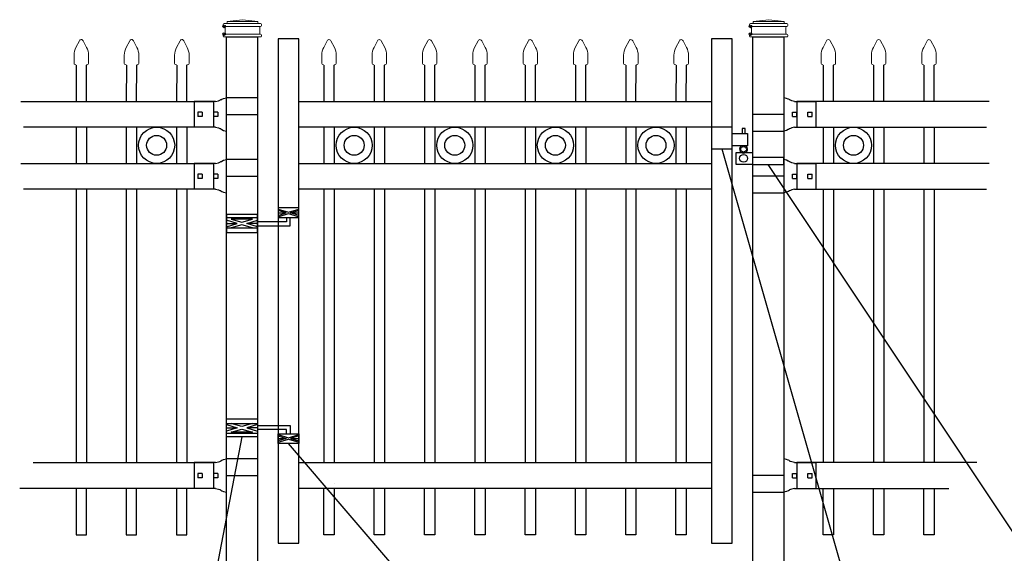
# Model space of a CAD drawing. Units: inches. Extents: x -11 to 544, y 603 to 968.
# Drawn here: x 38 to 133, y 829 to 881 of the extents above; entities that cross this region are included whole.
import ezdxf

# ---------------------------------------------------------------- set-up
doc = ezdxf.new("R2010")
doc.units = ezdxf.units.IN
doc.header["$MEASUREMENT"] = 0
for name, color, linetype in [('3D OBJECT 1', 250, 'Continuous'), ('GATE POST 1', 250, 'Continuous'), ('Layer 1', 250, 'Continuous'), ('PICKETS 1', 250, 'Continuous'), ('RAILS 1', 250, 'Continuous')]:
    doc.layers.add(name, color=color, linetype=linetype)

# ---------------------------------------------------------------- blocks, each defined once
blk = doc.blocks.new('post')
at = {"layer": 'GATE POST 1', "color": 250}
blk.add_lwpolyline([(283.405, 1080.807), (283.405, 1133.718), (286.405, 1133.718), (286.405, 1080.8)], dxfattribs=at)
at = {"layer": 'Layer 1', "color": 250}
for points in [[(283.183, 1134.741), (283.183, 1134.741), (283.307, 1134.741), (283.307, 1134.741), (283.307, 1134.809), (283.251, 1134.865), (283.183, 1134.865), (283.115, 1134.865), (283.059, 1134.809), (283.059, 1134.741), (283.059, 1134.673), (283.115, 1134.617), (283.183, 1134.617), (283.251, 1134.617), (283.307, 1134.673), (283.307, 1134.741), (283.307, 1134.741), (283.183, 1134.741), (283.183, 1134.741)], [(283.183, 1133.997), (283.183, 1133.997), (283.307, 1133.997), (283.307, 1133.997), (283.307, 1134.065), (283.251, 1134.121), (283.183, 1134.121), (283.115, 1134.121), (283.059, 1134.065), (283.059, 1133.997), (283.059, 1133.929), (283.115, 1133.873), (283.183, 1133.873), (283.251, 1133.873), (283.307, 1133.929), (283.307, 1133.997), (283.307, 1133.997), (283.183, 1133.997), (283.183, 1133.997)]]:
    blk.add_open_spline(points, degree=3, knots=[0, 0, 0, 0, 0.166667, 0.166667, 0.166667, 0.333333, 0.333333, 0.333333, 0.5, 0.5, 0.5, 0.666667, 0.666667, 0.666667, 0.833333, 0.833333, 0.833333, 1, 1, 1, 1], dxfattribs=at)
at = {"layer": 'Layer 1', "color": 250, "lineweight": 20}
for points in [[(283.183, 1135.02), (283.131, 1135.02), (283.09, 1134.978), (283.09, 1134.927)], [(283.09, 1134.927), (283.09, 1134.927), (283.09, 1134.834), (283.09, 1134.834)], [(283.09, 1134.834), (283.09, 1134.782), (283.132, 1134.741), (283.183, 1134.741)], [(283.183, 1135.02), (283.183, 1135.02), (283.369, 1135.02), (283.369, 1135.02)], [(283.183, 1134.741), (283.183, 1134.741), (286.718, 1134.741), (286.718, 1134.741)], [(283.276, 1134.648), (283.276, 1134.7), (283.235, 1134.741), (283.183, 1134.741)], [(283.276, 1134.648), (283.276, 1134.648), (283.276, 1134.09), (283.276, 1134.09)], [(283.369, 1135.02), (283.42, 1135.02), (283.462, 1135.062), (283.462, 1135.113)], [(283.369, 1135.02), (283.369, 1135.02), (286.532, 1135.02), (286.532, 1135.02)], [(284.95, 1135.392), (284.95, 1135.392), (283.462, 1135.206), (283.462, 1135.206)], [(283.462, 1135.206), (283.462, 1135.206), (286.438, 1135.206), (286.438, 1135.206)], [(283.462, 1135.206), (283.462, 1135.206), (283.462, 1135.113), (283.462, 1135.113)], [(284.95, 1135.392), (284.95, 1135.392), (286.438, 1135.206), (286.438, 1135.206)], [(286.438, 1135.206), (286.438, 1135.206), (286.438, 1135.113), (286.438, 1135.113)], [(286.438, 1135.113), (286.438, 1135.061), (286.48, 1135.02), (286.531, 1135.02)], [(286.531, 1135.02), (286.531, 1135.02), (286.717, 1135.02), (286.717, 1135.02)], [(286.717, 1134.741), (286.666, 1134.741), (286.624, 1134.699), (286.624, 1134.648)], [(286.624, 1134.648), (286.624, 1134.648), (286.624, 1134.09), (286.624, 1134.09)], [(286.81, 1134.927), (286.81, 1134.979), (286.769, 1135.02), (286.717, 1135.02)], [(286.717, 1134.741), (286.769, 1134.741), (286.81, 1134.783), (286.81, 1134.834)], [(286.81, 1134.927), (286.81, 1134.927), (286.81, 1134.834), (286.81, 1134.834)], [(283.183, 1133.997), (283.131, 1133.997), (283.09, 1133.955), (283.09, 1133.904)], [(283.09, 1133.904), (283.09, 1133.904), (283.09, 1133.811), (283.09, 1133.811)], [(283.09, 1133.811), (283.09, 1133.759), (283.132, 1133.718), (283.183, 1133.718)], [(283.183, 1133.997), (283.235, 1133.997), (283.276, 1134.039), (283.276, 1134.09)], [(283.183, 1133.997), (283.183, 1133.997), (286.718, 1133.997), (286.718, 1133.997)], [(283.183, 1133.718), (283.183, 1133.718), (286.718, 1133.718), (286.718, 1133.718)], [(283.462, 1133.718), (283.462, 1133.718), (286.438, 1133.718), (286.438, 1133.718)], [(286.624, 1134.09), (286.624, 1134.038), (286.666, 1133.997), (286.717, 1133.997)], [(286.81, 1133.904), (286.81, 1133.956), (286.769, 1133.997), (286.717, 1133.997)], [(286.717, 1133.718), (286.769, 1133.718), (286.81, 1133.76), (286.81, 1133.811)], [(286.81, 1133.904), (286.81, 1133.904), (286.81, 1133.811), (286.81, 1133.811)]]:
    blk.add_open_spline(points, degree=3, dxfattribs=at)
blk = doc.blocks.new('CAPSSS')
at = {"layer": 'Layer 1', "color": 250, "lineweight": 20}
for points in [[(306.482, 720.395), (306.373, 720.211), (306.287, 719.863), (306.299, 719.65)], [(306.482, 720.395), (306.482, 720.395), (306.823, 721.044), (306.823, 721.044)], [(307.178, 721.044), (307.178, 721.044), (307.519, 720.395), (307.519, 720.395)], [(307.703, 719.65), (307.714, 719.863), (307.628, 720.211), (307.519, 720.395)], [(306.299, 718.845), (306.299, 718.845), (306.299, 719.65), (306.299, 719.65)], [(307.703, 718.845), (307.703, 718.845), (307.703, 719.65), (307.703, 719.65)], [(306.299, 718.845), (306.299, 718.79), (306.343, 718.745), (306.399, 718.745)], [(306.499, 718.645), (306.499, 718.7), (306.454, 718.745), (306.399, 718.745)], [(307.602, 718.745), (307.547, 718.745), (307.501, 718.7), (307.499, 718.658)], [(307.602, 718.745), (307.657, 718.745), (307.702, 718.789), (307.702, 718.845)]]:
    blk.add_open_spline(points, degree=3, dxfattribs=at)
blk.add_open_spline([(307.178, 721.044), (307.126, 721.142), (307.006, 721.179), (306.907, 721.128), (306.876, 721.114), (306.837, 721.075), (306.823, 721.044)], degree=3, knots=[0, 0, 0, 0, 0.5, 0.5, 0.5, 1, 1, 1, 1], dxfattribs=at)
blk = doc.blocks.new('CAPSSSS')
at = {"layer": 'PICKETS 1'}
for p, q in [((306.499, 718.658), (306.495, 715.151)), ((307.495, 715.151), (307.499, 718.658))]:
    blk.add_line(p, q, dxfattribs=at)
blk.add_blockref('CAPSSS', (0, 0))
blk = doc.blocks.new('R FOR PRESTONE')
for p, q in [((161.514, 732.554), (161.242, 732.616)), ((161.69, 732.481), (161.515, 732.554)), ((161.795, 732.419), (161.695, 732.479)), ((161.795, 732.419), (161.82, 732.404)), ((161.894, 732.367), (161.82, 732.404)), ((162.022, 732.316), (161.894, 732.367)), ((162.295, 732.254), (162.022, 732.316)), ((162.022, 732.316), (162.022, 732.316)), ((164.373, 729.755), (164.373, 732.255)), ((161.241, 731.005), (158.241, 731.005)), ((161.514, 729.455), (161.242, 729.393)), ((161.69, 729.528), (161.515, 729.455)), ((161.795, 729.59), (161.695, 729.53)), ((161.795, 729.59), (161.82, 729.605)), ((161.894, 729.642), (161.82, 729.605)), ((162.022, 729.693), (161.894, 729.642)), ((162.295, 729.755), (162.022, 729.693)), ((162.022, 729.693), (162.022, 729.693))]:
    blk.add_line(p, q)
at = {"layer": 'Layer 1', "color": 250, "lineweight": 25}
for points in [[(161.241, 732.616), (161.241, 731.005)], [(162.295, 732.255), (164.374, 732.255)], [(158.241, 729.393), (158.241, 731.005)], [(162.085, 730.794), (162.085, 731.216)], [(162.085, 731.216), (162.506, 731.216)], [(162.506, 730.794), (162.506, 731.216)], [(162.506, 730.794), (162.506, 731.216)], [(163.59, 730.794), (163.59, 731.216)], [(163.59, 731.216), (164.012, 731.216)], [(164.012, 730.794), (164.012, 731.216)], [(164.373, 730.222), (164.373, 731.788)], [(162.085, 730.794), (162.506, 730.794)], [(163.59, 730.794), (164.012, 730.794)], [(158.241, 729.393), (161.241, 729.393)], [(162.295, 729.755), (164.374, 729.755)]]:
    blk.add_lwpolyline(points, dxfattribs=at)
blk = doc.blocks.new('L C FOR PRESTON 1')
for p, q in [((147.532, 715.197), (145.532, 715.197)), ((145.532, 715.197), (145.532, 713.106)), ((147.532, 713.106), (147.532, 715.197)), ((148.804, 715.078), (148.513, 715.078)), ((148.513, 715.078), (148.513, 714.606)), ((148.804, 714.606), (148.804, 715.078)), ((147.532, 714.606), (149.022, 714.606)), ((149.022, 714.606), (149.022, 713.406)), ((145.532, 713.106), (147.532, 713.106)), ((149.022, 713.406), (147.532, 713.406)), ((147.931, 711.581), (147.931, 712.744)), ((147.931, 712.744), (149.531, 712.744)), ((152.531, 712.263), (149.531, 712.263)), ((152.531, 711.581), (152.531, 712.263)), ((149.531, 711.581), (147.931, 711.581)), ((149.531, 711.581), (152.531, 711.581))]:
    blk.add_line(p, q)
for centre, radius in [((148.642, 713.065), 0.273), ((148.642, 712.185), 0.382)]:
    blk.add_circle(centre, radius)
blk.add_arc((148.642, 713.065), 0.382, 116.54325, 63.45675)
blk = doc.blocks.new('H FOR PRESTONE')
at = {"layer": '3D OBJECT 1', "color": 250}
for p, q in [((95.095, 710.583), (96.132, 710.272)), ((96.132, 710.272), (95.095, 709.96)), ((95.095, 710.272), (96.132, 710.272)), ((96.594, 710.392), (95.557, 710.703)), ((95.557, 709.84), (96.594, 710.152)), ((97.631, 710.703), (96.594, 710.392)), ((96.594, 710.152), (97.631, 709.84)), ((98.095, 710.583), (97.058, 710.272)), ((97.058, 710.272), (98.095, 709.96)), ((98.095, 710.272), (97.058, 710.272)), ((98.095, 710.509), (101.263, 710.509)), ((100.902, 710.103), (98.095, 710.103)), ((100.902, 709.696), (100.902, 710.103)), ((101.263, 710.509), (101.263, 709.696)), ((97.631, 709.84), (95.557, 709.84)), ((100.095, 709.618), (101.093, 709.319)), ((100.095, 709.488), (100.875, 709.254)), ((100.875, 709.254), (100.095, 709.02)), ((100.095, 709.254), (100.875, 709.254)), ((100.095, 708.889), (101.093, 709.189)), ((101.093, 709.319), (102.095, 709.62)), ((101.093, 709.189), (102.095, 708.888)), ((102.095, 709.489), (101.31, 709.254)), ((101.31, 709.254), (102.095, 709.254)), ((101.31, 709.254), (102.091, 709.02))]:
    blk.add_line(p, q, dxfattribs=at)
for points in [[(95.095, 711.134), (98.095, 711.134), (98.095, 709.409), (95.095, 709.409)], [(95.095, 710.703), (98.095, 710.703), (98.095, 709.725), (95.095, 709.725)], [(100.095, 709.696), (102.095, 709.696), (102.095, 708.758), (100.095, 708.758)]]:
    blk.add_lwpolyline(points, close=True, dxfattribs=at)

msp = doc.modelspace()

# ---------------------------------------------------------------- linework, layer by layer
for p, q in [((56.603, 872.752), (56.603, 870.252)), ((113.133, 872.752), (113.133, 870.252)), ((43.29, 870.253), (43.29, 866.753)), ((48.165, 870.253), (48.165, 866.753)), ((53.04, 870.253), (53.04, 866.753)), ((68.306, 870.252), (68.306, 866.753)), ((73.181, 870.252), (73.181, 866.753)), ((78.056, 870.252), (78.056, 866.753)), ((82.931, 870.252), (82.931, 866.753)), ((87.806, 870.252), (87.806, 866.753)), ((92.681, 870.252), (92.681, 866.753)), ((97.556, 870.252), (97.556, 866.753)), ((102.431, 870.252), (102.431, 866.753)), ((116.696, 870.252), (116.696, 866.753)), ((121.571, 870.252), (121.571, 866.753)), ((126.446, 870.252), (126.446, 866.753)), ((56.603, 866.753), (56.603, 864.253)), ((113.133, 866.753), (113.133, 864.253)), ((43.29, 864.253), (43.29, 837.753)), ((48.165, 864.253), (48.165, 837.753)), ((53.04, 864.253), (53.04, 837.753)), ((68.306, 864.253), (68.306, 837.752)), ((73.181, 864.253), (73.181, 837.752)), ((78.056, 864.253), (78.056, 837.752)), ((82.931, 864.253), (82.931, 837.752)), ((87.806, 864.253), (87.806, 837.752)), ((92.681, 864.253), (92.681, 837.752)), ((97.556, 864.253), (97.556, 837.752)), ((102.431, 864.253), (102.431, 837.752)), ((116.696, 864.253), (116.696, 837.752)), ((121.571, 864.253), (121.571, 837.752)), ((126.446, 864.253), (126.446, 837.752)), ((56.603, 837.752), (56.603, 835.252)), ((113.133, 837.752), (113.133, 835.252))]:
    msp.add_line(p, q)
for points in [[(62.868, 829.958), (64.868, 829.958), (64.868, 878.817), (62.868, 878.817)], [(104.869, 829.958), (106.869, 829.958), (106.869, 878.817), (104.869, 878.817)]]:
    msp.add_lwpolyline(points, close=True)
for points in [[(43.29, 835.253), (43.29, 830.753), (44.29, 830.753), (44.29, 835.253)], [(48.165, 835.253), (48.165, 830.753), (49.165, 830.753), (49.165, 835.253)], [(53.04, 835.253), (53.04, 830.753), (54.04, 830.753), (54.04, 835.253)], [(68.306, 835.252), (68.306, 830.753), (67.306, 830.753), (67.306, 835.252)], [(68.306, 835.743), (68.306, 835.731)], [(73.181, 835.252), (73.181, 830.754), (72.181, 830.754), (72.181, 835.252)], [(78.056, 835.252), (78.056, 830.753), (77.056, 830.753), (77.056, 835.252)], [(82.931, 835.252), (82.931, 830.754), (81.931, 830.754), (81.931, 835.252)], [(87.806, 835.252), (87.806, 830.753), (86.806, 830.753), (86.806, 835.252)], [(92.681, 835.252), (92.681, 830.754), (91.681, 830.754), (91.681, 835.252)], [(97.556, 835.252), (97.556, 830.753), (96.556, 830.753), (96.556, 835.252)], [(102.431, 835.252), (102.431, 830.754), (101.431, 830.754), (101.431, 835.252)], [(116.696, 835.252), (116.696, 830.752), (115.696, 830.752), (115.696, 835.252)], [(121.571, 835.252), (121.571, 830.753), (120.571, 830.753), (120.571, 835.252)], [(126.446, 835.252), (126.446, 830.752), (125.446, 830.752), (125.446, 835.252)]]:
    msp.add_lwpolyline(points)
for centre, radius in [((51.103, 868.503), 1.75), ((70.243, 868.503), 1.75), ((79.993, 868.503), 1.75), ((89.743, 868.503), 1.75), ((99.493, 868.503), 1.75), ((118.634, 868.503), 1.75), ((51.103, 868.503), 0.967), ((70.243, 868.503), 0.967), ((79.993, 868.503), 0.967), ((89.743, 868.503), 0.967), ((99.493, 868.503), 0.967), ((118.634, 868.503), 0.967)]:
    msp.add_circle(centre, radius)
at = {"layer": '3D OBJECT 1', "color": 250}
for p, q in [((105.869, 868.161), (123.22, 807.542)), ((149.688, 807.547), (110.368, 866.637)), ((59.368, 840.258), (53.091, 807.541)), ((91.384, 807.541), (63.868, 839.607))]:
    msp.add_line(p, q, dxfattribs=at)
at = {"layer": 'PICKETS 1'}
for points in [[(44.29, 870.253), (44.29, 866.753)], [(49.165, 870.253), (49.165, 866.753)], [(54.04, 870.253), (54.04, 866.753)], [(67.306, 870.252), (67.306, 866.753)], [(72.181, 870.252), (72.181, 866.753)], [(77.056, 870.252), (77.056, 866.753)], [(81.931, 870.252), (81.931, 866.753)], [(86.806, 870.252), (86.806, 866.753)], [(91.681, 870.252), (91.681, 866.753)], [(96.556, 870.252), (96.556, 866.753)], [(101.431, 870.252), (101.431, 866.753)], [(115.696, 870.252), (115.696, 866.753)], [(120.571, 870.252), (120.571, 866.753)], [(125.446, 870.252), (125.446, 866.753)], [(44.29, 864.253), (44.29, 837.753)], [(49.165, 864.253), (49.165, 837.753)], [(54.04, 864.253), (54.04, 837.753)], [(67.306, 864.253), (67.306, 837.752)], [(72.181, 864.253), (72.181, 837.752)], [(77.056, 864.253), (77.056, 837.752)], [(81.931, 864.253), (81.931, 837.752)], [(86.806, 864.253), (86.806, 837.752)], [(91.681, 864.253), (91.681, 837.752)], [(96.556, 864.253), (96.556, 837.752)], [(101.431, 864.253), (101.431, 837.752)], [(115.696, 864.253), (115.696, 837.752)], [(120.571, 864.253), (120.571, 837.752)], [(125.446, 864.253), (125.446, 837.752)]]:
    msp.add_lwpolyline(points, dxfattribs=at)
at = {"layer": 'RAILS 1', "color": 250}
for p, q in [((37.949, 872.752), (56.603, 872.752)), ((131.787, 872.752), (113.133, 872.752)), ((56.603, 870.252), (38.206, 870.252)), ((113.133, 870.252), (131.531, 870.252)), ((37.949, 866.753), (56.603, 866.753)), ((131.787, 866.753), (113.133, 866.753)), ((56.603, 864.253), (38.206, 864.253)), ((113.133, 864.253), (131.531, 864.253)), ((39.142, 837.752), (56.603, 837.752)), ((130.594, 837.752), (113.133, 837.752)), ((56.603, 835.252), (37.832, 835.252)), ((113.133, 835.252), (127.87, 835.252))]:
    msp.add_line(p, q, dxfattribs=at)
for points in [[(64.868, 872.752), (104.869, 872.752), (104.869, 870.252), (64.868, 870.252)], [(64.868, 866.753), (104.869, 866.753), (104.869, 864.253), (64.868, 864.253)], [(64.868, 837.752), (104.869, 837.752), (104.869, 835.252), (64.868, 835.252)]]:
    msp.add_lwpolyline(points, close=True, dxfattribs=at)

# ---------------------------------------------------------------- block references
for name, p in [('post', (-225.537, -254.712)), ('post', (-174.537, -254.712)), ('CAPSSSS', (-263.204, 157.602)), ('CAPSSSS', (-258.329, 157.602)), ('CAPSSSS', (-253.454, 157.602)), ('CAPSSSS', (-239.189, 157.601)), ('CAPSSSS', (-234.314, 157.601)), ('CAPSSSS', (-229.439, 157.601)), ('CAPSSSS', (-224.564, 157.601)), ('CAPSSSS', (-219.689, 157.601)), ('CAPSSSS', (-214.814, 157.601)), ('CAPSSSS', (-209.939, 157.601)), ('CAPSSSS', (-205.064, 157.601)), ('CAPSSSS', (-190.798, 157.601)), ('CAPSSSS', (-185.923, 157.601)), ('CAPSSSS', (-181.048, 157.601)), ('R FOR PRESTONE', (-49.373, 140.498)), ('L C FOR PRESTON 1', (-40.663, 155.056)), ('R FOR PRESTONE', (-49.373, 134.498)), ('H FOR PRESTONE', (-37.227, 130.849)), ('R FOR PRESTONE', (-49.373, 105.498))]:
    msp.add_blockref(name, p)
at = {"rotation": 179.9942629860012}
for p in [(219.183, 1602.491), (219.183, 1596.492), (219.183, 1567.491)]:
    msp.add_blockref('R FOR PRESTONE', p, dxfattribs=at)
at = {"xscale": -1, "rotation": 180}
msp.add_blockref('H FOR PRESTONE', (-37.228, 1571.203), dxfattribs=at)

doc.saveas('drawing.dxf')
